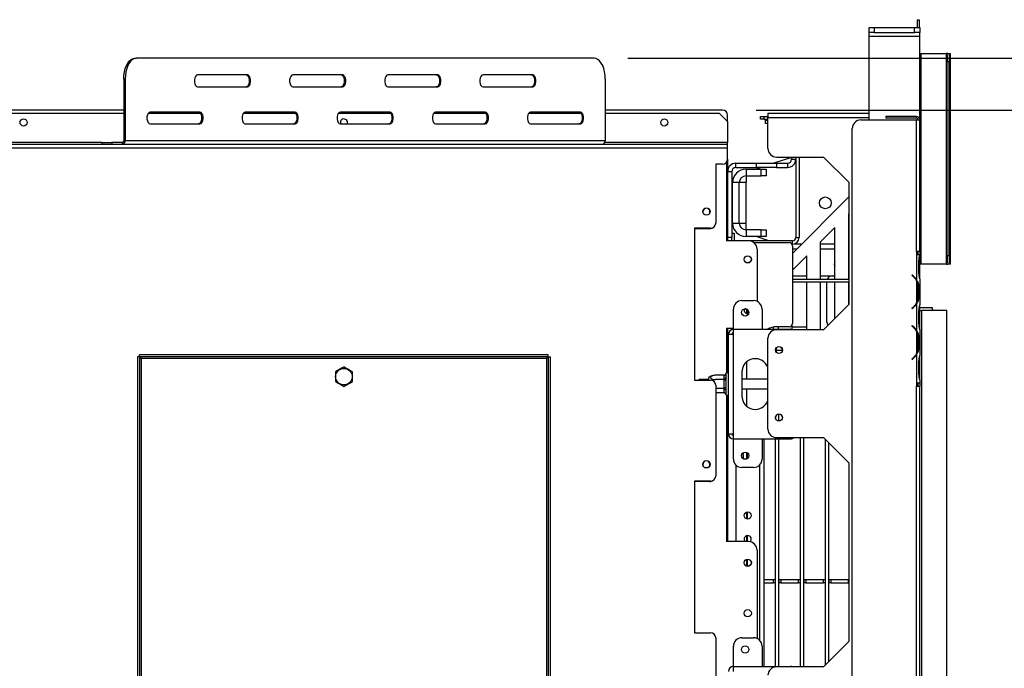
# Model space of a CAD drawing. Units: millimetres. Extents: x 64 to 5422, y 41 to 4024.
# Drawn here: x 2270 to 2854, y 535 to 920 of the extents above; entities that cross this region are included whole.
import ezdxf

# ---------------------------------------------------------------- set-up
doc = ezdxf.new("R2010")
doc.units = ezdxf.units.MM
doc.header["$LTSCALE"] = 20
doc.layers.add('FORMAT', color=7, linetype='Continuous')
doc.styles.add('SLDTEXTSTYLE0', font='TXT', dxfattribs={"width": 0.75})
doc.dimstyles.new('SLDDIMSTYLE0', dxfattribs={"dimtxt": 52.916667, "dimasz": 26, "dimexe": 0, "dimexo": 0.0625, "dimgap": 13.229167, "dimtad": 1, "dimdec": 0, "dimrnd": 1e-09, "dimzin": 12, "dimdsep": 46, "dimtxsty": 'SLDTEXTSTYLE0', "dimsah": 1, "dimcen": 0.09, "dimadec": 0, "dimazin": 3, "dimtfac": 1, "dimtdec": 0, "dimtofl": 0, "dimtmove": 0, "dimatfit": 3, "dimfxl": 0, "dimfrac": 2, "dimtolj": 1, "dimtzin": 12, "dimarcsym": 0})

# ---------------------------------------------------------------- blocks, each defined once
blk = doc.blocks.new('_D_10')
at = {"layer": 'FORMAT', "color": 7}
for p, q in [((2630.91, 897.12), (3582.21, 897.12)), ((3562.21, 302.92), (3562.21, 897.12)), ((3382.14, 648.52), (3382.14, 664.62)), ((3382.14, 664.62), (3480.92, 664.62)), ((3480.92, 664.62), (3480.92, 648.52)), ((3393.05, 622.39), (3470.01, 576.21)), ((3382.14, 493.73), (3382.14, 477.64)), ((3480.92, 477.64), (3480.92, 493.73)), ((3382.14, 477.64), (3480.92, 477.64)), ((2837.09, 302.92), (3582.21, 302.92))]:
    blk.add_line(p, q, dxfattribs=at)
for points in [[(3562.21, 897.12), (3557.21, 871.12), (3567.21, 871.12)], [(3562.21, 302.92), (3567.21, 328.92), (3557.21, 328.92)]]:
    blk.add_solid(points, dxfattribs=at)
at = {"layer": 'FORMAT', "color": 7, "attachment_point": 1, "rotation": 90, "style": 'SLDTEXTSTYLE0'}
for s, insert, char_height in [('594mm', (3493.99, 446.33), 52.917), ('"', (3402.49, 626.67), 52.92), ('8', (3433.17, 599.3), 37.04), ('3', (3383.78, 571.93), 37.04), ('23', (3402.49, 493.73), 52.917)]:
    blk.add_mtext(s, dxfattribs=dict(at, insert=insert, char_height=char_height))
blk = doc.blocks.new('_D_11')
at = {"layer": 'FORMAT', "color": 7}
for p, q in [((2707.09, 866.22), (3303.39, 866.22)), ((3283.39, 302.92), (3283.39, 866.22)), ((3103.33, 662.21), (3103.33, 678.3)), ((3103.33, 678.3), (3202.11, 678.3)), ((3202.11, 678.3), (3202.11, 662.21)), ((3114.24, 608.7), (3191.2, 562.53)), ((3103.33, 480.05), (3103.33, 463.95)), ((3202.11, 463.95), (3202.11, 480.05)), ((3103.33, 463.95), (3202.11, 463.95)), ((2837.09, 302.92), (3303.39, 302.92))]:
    blk.add_line(p, q, dxfattribs=at)
for points in [[(3283.39, 866.22), (3278.39, 840.22), (3288.39, 840.22)], [(3283.39, 302.92), (3288.39, 328.92), (3278.39, 328.92)]]:
    blk.add_solid(points, dxfattribs=at)
at = {"layer": 'FORMAT', "color": 7, "attachment_point": 1, "rotation": 90, "style": 'SLDTEXTSTYLE0'}
for s, insert, char_height in [('563mm', (3215.18, 446.33), 52.917), ('"', (3123.68, 640.35), 52.92), ('16', (3154.36, 585.62), 37.042), ('3', (3104.97, 558.25), 37.04), ('22', (3123.68, 480.05), 52.917)]:
    blk.add_mtext(s, dxfattribs=dict(at, insert=insert, char_height=char_height))

msp = doc.modelspace()

# ---------------------------------------------------------------- linework, layer by layer
at = {"color": 7, "linetype": 'Continuous', "lineweight": 25}
for p, q in [((2802.59, 919.92), (2802.59, 915.22)), ((2802.59, 919.92), (2803.79, 919.92)), ((2803.79, 919.92), (2803.79, 915.22)), ((2774.09, 912.22), (2774.09, 915.22)), ((2774.09, 915.22), (2777.09, 915.22)), ((2777.09, 912.22), (2774.09, 912.22)), ((2774.09, 910.22), (2774.09, 912.22)), ((2777.09, 915.22), (2777.09, 912.22)), ((2777.09, 915.22), (2801.09, 915.22)), ((2777.09, 912.22), (2801.09, 912.22)), ((2801.09, 912.22), (2801.09, 915.22)), ((2801.09, 915.22), (2804.09, 915.22)), ((2804.09, 912.22), (2801.09, 912.22)), ((2804.09, 915.22), (2804.09, 912.22)), ((2804.09, 910.22), (2804.09, 912.22)), ((2774.09, 910.22), (2804.09, 910.22)), ((2774.09, 860.42), (2774.09, 910.22)), ((2804.09, 860.42), (2804.09, 910.22)), ((2804.09, 899.92), (2804.99, 899.92)), ((2804.99, 774.92), (2804.99, 899.92)), ((2804.99, 899.92), (2819.97, 899.92)), ((2819.97, 774.92), (2819.97, 899.92)), ((2820.79, 899.92), (2819.97, 899.92)), ((2820.79, 899.92), (2821.98, 899.92)), ((2821.98, 899.92), (2822.36, 899.92)), ((2822.36, 774.92), (2822.36, 899.92)), ((2822.36, 899.92), (2822.37, 899.92)), ((2822.37, 774.92), (2822.37, 899.92)), ((2338.73, 897.12), (2339.58, 897.12)), ((2610.91, 897.12), (2339.58, 897.12)), ((2821.55, 894.92), (2820.35, 894.92)), ((2820.35, 779.92), (2820.35, 894.92)), ((2821.55, 779.92), (2821.55, 894.92)), ((2332.86, 884.62), (2332.02, 884.62)), ((2332.02, 884.62), (2332.02, 848.12)), ((2332.86, 884.62), (2332.86, 848.12)), ((2405.39, 887.12), (2375.84, 887.12)), ((2461.81, 887.12), (2432.26, 887.12)), ((2518.23, 887.12), (2488.68, 887.12)), ((2574.64, 887.12), (2545.09, 887.12)), ((2617.63, 884.62), (2617.63, 848.12)), ((2375.84, 880.12), (2405.39, 880.12)), ((2432.26, 880.12), (2461.81, 880.12)), ((2488.68, 880.12), (2518.23, 880.12)), ((2545.09, 880.12), (2574.64, 880.12)), ((2332.02, 866.22), (2238.09, 866.22)), ((2240.09, 864.42), (2332.02, 864.42)), ((2346.51, 864.42), (2377.47, 864.42)), ((2377.19, 865.12), (2347.64, 865.12)), ((2402.92, 864.42), (2433.89, 864.42)), ((2433.6, 865.12), (2404.05, 865.12)), ((2459.34, 864.42), (2490.3, 864.42)), ((2490.02, 865.12), (2460.47, 865.12)), ((2515.76, 864.42), (2546.72, 864.42)), ((2546.44, 865.12), (2516.88, 865.12)), ((2572.17, 864.42), (2603.14, 864.42)), ((2602.85, 865.12), (2573.3, 865.12)), ((2687.09, 866.22), (2617.63, 866.22)), ((2617.63, 864.42), (2685.09, 864.42)), ((2690.09, 859.42), (2685.09, 864.42)), ((2714.09, 864.42), (2714.09, 861.92)), ((2714.09, 864.42), (2774.09, 864.42)), ((2460.49, 858.92), (2460.65, 858.12)), ((2690.09, 859.42), (2690.09, 863.22)), ((2690.09, 859.42), (2690.09, 847.12)), ((2709.59, 860.92), (2709.59, 862.42)), ((2709.59, 862.42), (2711.59, 862.42)), ((2711.59, 860.92), (2709.59, 860.92)), ((2711.59, 862.42), (2711.59, 860.92)), ((2711.59, 862.42), (2714.09, 862.42)), ((2711.59, 860.92), (2714.09, 860.92)), ((2712.59, 858.22), (2712.59, 860.22)), ((2712.59, 860.22), (2714.09, 860.22)), ((2714.09, 843.42), (2714.09, 861.92)), ((2714.09, 861.92), (2774.09, 861.92)), ((2769.09, 860.42), (2802.09, 860.42)), ((2784.09, 862.42), (2784.09, 861.42)), ((2802.09, 862.42), (2784.09, 862.42)), ((2802.09, 861.42), (2784.09, 861.42)), ((2802.09, 861.42), (2802.09, 862.42)), ((2802.09, 782.42), (2802.09, 860.42)), ((2802.09, 860.42), (2804.09, 860.42)), ((2804.09, 782.42), (2804.09, 860.42)), ((2347.64, 858.12), (2377.19, 858.12)), ((2404.05, 858.12), (2433.6, 858.12)), ((2460.47, 858.12), (2490.02, 858.12)), ((2516.88, 858.12), (2546.44, 858.12)), ((2573.3, 858.12), (2602.85, 858.12)), ((2714.09, 858.22), (2712.59, 858.22)), ((2764.09, 358.92), (2764.09, 855.42)), ((2319.06, 847.12), (2235.09, 847.12)), ((2319.06, 847.12), (2319.06, 846.12)), ((2319.06, 847.12), (2324.85, 847.12)), ((2324.85, 847.12), (2324.85, 846.12)), ((2331.17, 847.12), (2324.85, 847.12)), ((2331.17, 846.12), (2331.17, 847.12)), ((2332.02, 848.12), (2332.86, 848.12)), ((2617.63, 848.12), (2332.86, 848.12)), ((2690.09, 847.12), (2617.4, 847.12)), ((2690.09, 846.12), (2690.09, 847.12)), ((2235.09, 846.12), (2690.09, 846.12)), ((2235.09, 843.92), (2690.09, 843.92)), ((2690.09, 843.92), (2690.09, 846.12)), ((2690.09, 837.12), (2690.09, 843.92)), ((2689.59, 835.46), (2689.59, 788.72)), ((2690.09, 837.12), (2690.09, 829.72)), ((2728.09, 838.22), (2717.59, 834.72)), ((2719.09, 838.42), (2747.09, 838.42)), ((2728.09, 838.42), (2728.09, 837.22)), ((2728.09, 837.22), (2730.59, 837.22)), ((2730.59, 838.42), (2730.59, 790.72)), ((2732.59, 838.42), (2732.59, 790.72)), ((2762.09, 823.42), (2747.09, 838.42)), ((2687.09, 834.12), (2683.09, 834.12)), ((2683.09, 834.12), (2683.09, 799.12)), ((2690.09, 829.72), (2690.09, 790.72)), ((2692.59, 829.72), (2690.09, 829.72)), ((2692.59, 829.72), (2692.59, 790.72)), ((2695.09, 832.22), (2695.09, 834.72)), ((2695.09, 834.72), (2707.09, 834.72)), ((2695.09, 832.22), (2707.09, 832.22)), ((2701.09, 831.22), (2701.09, 827.22)), ((2701.09, 831.22), (2710.09, 831.22)), ((2707.09, 834.72), (2707.09, 832.22)), ((2707.09, 834.72), (2719.09, 834.72)), ((2710.09, 832.22), (2707.09, 831.22)), ((2719.09, 832.22), (2707.09, 832.22)), ((2710.09, 827.22), (2710.09, 831.22)), ((2710.09, 831.22), (2713.09, 831.22)), ((2713.09, 831.22), (2713.09, 827.22)), ((2719.09, 834.72), (2719.09, 832.22)), ((2719.09, 834.72), (2725.59, 834.72)), ((2719.09, 832.22), (2725.59, 832.22)), ((2725.59, 834.72), (2725.59, 832.22)), ((2701.09, 827.22), (2710.09, 827.22)), ((2701.09, 827.22), (2701.09, 823.22)), ((2713.09, 827.22), (2710.09, 827.22)), ((2762.09, 823.42), (2762.09, 750.92)), ((2697.09, 823.22), (2693.09, 823.22)), ((2693.09, 799.22), (2693.09, 823.22)), ((2697.09, 799.22), (2697.09, 823.22)), ((2701.09, 823.22), (2697.09, 823.22)), ((2701.09, 799.22), (2701.09, 823.22)), ((2693.09, 816.22), (2692.59, 816.22)), ((2728.59, 781.22), (2762.09, 814.72)), ((2693.09, 811.22), (2692.59, 811.22)), ((2693.09, 806.22), (2692.59, 806.22)), ((2761.84, 804.57), (2762.09, 804.82)), ((2761.84, 804.57), (2761.84, 765.72)), ((2680.09, 796.12), (2670.59, 796.12)), ((2670.59, 796.12), (2670.59, 706.12)), ((2679.59, 795.92), (2670.59, 795.92)), ((2692.59, 799.74), (2693.09, 799.74)), ((2693.09, 799.22), (2697.09, 799.22)), ((2697.09, 799.22), (2701.09, 799.22)), ((2701.09, 795.22), (2701.09, 799.22)), ((2701.09, 795.22), (2701.09, 791.22)), ((2710.09, 795.22), (2701.09, 795.22)), ((2710.09, 791.22), (2710.09, 795.22)), ((2710.09, 795.22), (2713.09, 795.22)), ((2713.09, 795.22), (2713.09, 791.22)), ((2745.09, 787.82), (2753.84, 796.57)), ((2753.84, 765.72), (2753.84, 796.57)), ((2762.09, 794.57), (2761.84, 794.48)), ((2702.59, 788.72), (2689.59, 788.72)), ((2692.59, 790.72), (2690.09, 790.72)), ((2690.09, 790.72), (2690.09, 788.72)), ((2692.59, 793.22), (2694.09, 793.22)), ((2692.59, 788.72), (2692.59, 790.72)), ((2694.09, 793.22), (2694.09, 788.72)), ((2710.09, 791.22), (2701.09, 791.22)), ((2728.59, 788.72), (2702.59, 788.72)), ((2714.59, 788.72), (2707.09, 791.22)), ((2713.09, 791.22), (2710.09, 791.22)), ((2728.59, 786.72), (2728.59, 788.72)), ((2730.59, 790.72), (2732.59, 790.72)), ((2705.59, 787.72), (2726.59, 787.72)), ((2707.59, 783.72), (2707.59, 752.8)), ((2728.59, 786.72), (2728.32, 786.72)), ((2728.59, 785.72), (2728.59, 739.72)), ((2728.59, 783.92), (2731.29, 783.92)), ((2729.84, 786.92), (2734.29, 786.92)), ((2745.09, 787.82), (2745.09, 765.72)), ((2745.09, 786.92), (2753.84, 786.92)), ((2745.09, 783.92), (2753.84, 783.92)), ((2761.84, 787.95), (2762.09, 787.86)), ((2761.84, 786.92), (2762.09, 786.92)), ((2761.84, 783.92), (2762.09, 783.92)), ((2728.59, 771.32), (2737.09, 779.82)), ((2737.09, 765.72), (2737.09, 779.82)), ((2802.09, 782.42), (2802.09, 780.42)), ((2804.09, 782.42), (2802.09, 782.42)), ((2802.1, 780.42), (2802.09, 780.42)), ((2802.1, 780.42), (2802.1, 765.65)), ((2804.09, 780.42), (2802.1, 780.42)), ((2803.09, 780.42), (2803.09, 782.42)), ((2803.61, 770.08), (2803.61, 776.75)), ((2803.61, 776.75), (2804.1, 776.75)), ((2804.09, 782.42), (2804.09, 780.42)), ((2804.09, 780.42), (2804.1, 780.42)), ((2804.1, 780.22), (2804.1, 780.42)), ((2804.1, 776.75), (2804.1, 780.22)), ((2804.1, 770.08), (2804.1, 776.75)), ((2820.35, 779.92), (2821.55, 779.92)), ((2804.99, 774.92), (2804.09, 774.92)), ((2819.97, 774.92), (2804.99, 774.92)), ((2819.97, 774.92), (2820.79, 774.92)), ((2821.98, 774.92), (2820.79, 774.92)), ((2822.36, 774.92), (2821.98, 774.92)), ((2822.37, 774.92), (2822.36, 774.92)), ((2728.59, 767.92), (2737.09, 767.92)), ((2762.09, 765.72), (2728.59, 765.72)), ((2745.09, 767.92), (2753.84, 767.92)), ((2761.84, 769.67), (2762.09, 769.92)), ((2761.84, 767.92), (2762.09, 767.92)), ((2799.61, 768.42), (2799.48, 768.26)), ((2799.48, 768.26), (2800.13, 767.72)), ((2800.26, 767.88), (2799.61, 768.42)), ((2802.1, 765.22), (2802.1, 751.61)), ((2803.61, 770.08), (2804.1, 770.08)), ((2804.1, 766.61), (2804.1, 770.08)), ((2804.1, 766.13), (2804.1, 766.61)), ((2804.1, 766.18), (2804.1, 750.65)), ((2762.09, 764.22), (2728.59, 764.22)), ((2737.09, 735.92), (2737.09, 764.22)), ((2745.09, 764.22), (2745.09, 735.92)), ((2749.09, 740.42), (2749.09, 764.22)), ((2753.84, 742.67), (2753.84, 764.22)), ((2761.84, 764.22), (2761.84, 750.67)), ((2802.75, 761.75), (2803.41, 761.75)), ((2802.91, 761.75), (2802.91, 755.08)), ((2803.41, 761.75), (2803.41, 755.08)), ((2802.75, 755.08), (2803.41, 755.08)), ((2693.59, 736.22), (2693.59, 748.22)), ((2698.59, 753.22), (2705.59, 753.22)), ((2701.59, 745.62), (2701.59, 748.06)), ((2701.69, 748.01), (2701.69, 745.6)), ((2701.69, 748), (2701.69, 745.6)), ((2710.59, 748.22), (2710.59, 736.22)), ((2747.09, 735.92), (2762.09, 750.92)), ((2800.13, 749.11), (2799.48, 748.57)), ((2799.48, 748.57), (2799.61, 748.42)), ((2799.61, 748.42), (2800.26, 748.95)), ((2802.09, 751.17), (2802.09, 751.6)), ((2802.1, 751.18), (2802.1, 735.65)), ((2804.1, 750.22), (2804.1, 750.65)), ((2804.1, 746.75), (2804.1, 750.22)), ((2811.59, 748.92), (2804.1, 748.92)), ((2811.59, 747.42), (2811.59, 748.92)), ((2702.69, 746.22), (2702.61, 745.63)), ((2803.61, 740.08), (2803.61, 746.75)), ((2803.61, 746.75), (2804.1, 746.75)), ((2804.1, 747.42), (2805.09, 747.42)), ((2804.1, 740.08), (2804.1, 746.75)), ((2805.09, 747.42), (2805.09, 320.42)), ((2820.09, 747.42), (2805.09, 747.42)), ((2820.09, 320.42), (2820.09, 747.42)), ((2693.59, 736.72), (2689.59, 736.72)), ((2689.59, 736.72), (2689.59, 710.42)), ((2690.09, 736.72), (2690.09, 710.42)), ((2693.59, 733.22), (2693.59, 736.22)), ((2693.59, 736.22), (2727.59, 736.22)), ((2714.59, 736.65), (2714.59, 736.22)), ((2715.09, 736.88), (2715.09, 736.22)), ((2717.09, 737.51), (2717.09, 736.22)), ((2726.59, 737.72), (2719.09, 737.72)), ((2747.09, 735.92), (2719.09, 735.92)), ((2720.34, 736.22), (2720.34, 737.72)), ((2728.34, 738.75), (2728.34, 736.12)), ((2737.09, 737.42), (2728.34, 737.42)), ((2799.61, 738.42), (2799.48, 738.26)), ((2799.48, 738.26), (2800.13, 737.72)), ((2800.26, 737.88), (2799.61, 738.42)), ((2803.61, 740.08), (2804.1, 740.08)), ((2804.1, 736.61), (2804.1, 740.08)), ((2804.1, 736.13), (2804.1, 736.61)), ((2804.1, 736.18), (2804.1, 720.65)), ((2690.59, 674.22), (2690.59, 733.22)), ((2693.59, 733.22), (2690.59, 733.22)), ((2693.59, 674.22), (2693.59, 733.22)), ((2714.09, 676.92), (2714.09, 730.92)), ((2802.09, 735.23), (2802.09, 735.66)), ((2802.1, 735.22), (2802.1, 721.61)), ((2802.75, 731.75), (2803.41, 731.75)), ((2802.91, 731.75), (2802.91, 725.08)), ((2803.41, 731.75), (2803.41, 725.08)), ((2719.09, 723.81), (2719.09, 725.18)), ((2802.75, 725.08), (2803.41, 725.08)), ((2340.09, 719.84), (2340.09, 452.39)), ((2341.29, 719.84), (2340.09, 719.84)), ((2341.29, 719.84), (2341.29, 452.39)), ((2341.36, 719.92), (2341.36, 721.12)), ((2583.82, 721.12), (2341.36, 721.12)), ((2583.82, 719.92), (2341.36, 719.92)), ((2342.29, 718.92), (2342.29, 453.32)), ((2582.89, 718.92), (2342.29, 718.92)), ((2582.89, 453.32), (2582.89, 718.92)), ((2583.82, 719.92), (2583.82, 721.12)), ((2583.89, 719.84), (2585.09, 719.84)), ((2583.89, 452.39), (2583.89, 719.84)), ((2585.09, 452.39), (2585.09, 719.84)), ((2718.51, 724.02), (2719.09, 724.02)), ((2719.09, 723.81), (2722.69, 723.81)), ((2719.09, 722.45), (2719.09, 723.81)), ((2800.13, 719.11), (2799.48, 718.57)), ((2799.48, 718.57), (2799.61, 718.42)), ((2799.61, 718.42), (2800.26, 718.95)), ((2802.09, 721.17), (2802.09, 721.6)), ((2802.1, 721.18), (2802.1, 704.42)), ((2804.1, 720.22), (2804.1, 720.65)), ((2804.1, 716.75), (2804.1, 720.22)), ((2701.59, 706.62), (2701.59, 716.96)), ((2803.61, 710.08), (2803.61, 716.75)), ((2803.61, 716.75), (2804.1, 716.75)), ((2804.1, 710.08), (2804.1, 716.75)), ((2679.09, 706.12), (2679.09, 707.66)), ((2688.1, 708.97), (2682.99, 708.97)), ((2688.09, 708.8), (2688.1, 708.97)), ((2688.09, 706.52), (2688.09, 708.8)), ((2689.11, 709.89), (2689.09, 709.66)), ((2689.09, 709.66), (2689.09, 707.38)), ((2689.09, 707.38), (2689.11, 706.8)), ((2689.11, 706.8), (2689.09, 705.99)), ((2698.59, 710.72), (2698.59, 696.72)), ((2714.09, 706.62), (2698.59, 706.62)), ((2803.61, 710.08), (2804.1, 710.08)), ((2804.1, 706.61), (2804.1, 710.08)), ((2804.1, 706.14), (2804.1, 706.61)), ((2670.59, 706.12), (2680.09, 706.12)), ((2673.29, 706.52), (2673.09, 706.32)), ((2673.09, 706.12), (2673.09, 706.32)), ((2679.09, 706.52), (2673.29, 706.52)), ((2673.29, 706.12), (2673.29, 706.52)), ((2688.1, 706.34), (2682.99, 706.34)), ((2683.09, 703.12), (2683.09, 649.12)), ((2688.1, 701.09), (2683.09, 701.09)), ((2688.1, 706.34), (2688.09, 706.52)), ((2688.09, 705.99), (2688.1, 706.34)), ((2688.09, 701.44), (2688.09, 705.99)), ((2689.09, 705.99), (2688.09, 705.99)), ((2689.09, 701.44), (2688.09, 701.44)), ((2688.1, 701.09), (2688.09, 701.44)), ((2688.09, 700.91), (2688.1, 701.09)), ((2688.09, 698.63), (2688.09, 700.91)), ((2689.09, 705.99), (2689.09, 701.44)), ((2689.09, 701.44), (2689.11, 700.63)), ((2698.59, 700.82), (2714.09, 700.82)), ((2701.59, 690.47), (2701.59, 700.82)), ((2802.09, 704.42), (2802.1, 704.42)), ((2802.09, 704.42), (2802.09, 702.42)), ((2802.09, 480.42), (2802.09, 702.42)), ((2802.09, 702.42), (2804.09, 702.42)), ((2802.1, 704.42), (2804.1, 704.42)), ((2803.09, 702.42), (2803.09, 704.42)), ((2804.09, 704.42), (2804.09, 702.42)), ((2804.09, 480.42), (2804.09, 702.42)), ((2804.1, 706.18), (2804.1, 704.42)), ((2688.1, 698.46), (2683.09, 698.46)), ((2688.1, 698.46), (2688.09, 698.63)), ((2689.11, 700.63), (2689.09, 700.05)), ((2689.09, 700.05), (2689.09, 697.77)), ((2689.09, 697.77), (2689.11, 697.54)), ((2689.59, 697.01), (2689.59, 610.22)), ((2690.09, 697.01), (2690.09, 610.22)), ((2718.59, 683.27), (2718.59, 684.36)), ((2720.59, 681.82), (2720.59, 685.82)), ((2690.59, 674.22), (2693.59, 674.22)), ((2693.59, 671.22), (2693.59, 674.22)), ((2719.09, 671.92), (2747.09, 671.92)), ((2733.39, 535.92), (2733.39, 671.92)), ((2735.39, 535.92), (2735.39, 671.92)), ((2762.09, 656.92), (2747.09, 671.92)), ((2693.59, 671.22), (2727.59, 671.22)), ((2693.59, 659.22), (2693.59, 671.22)), ((2710.59, 671.22), (2710.59, 659.22)), ((2711.59, 671.22), (2711.59, 536.22)), ((2718.59, 536.22), (2718.59, 671.22)), ((2720.59, 536.22), (2720.59, 671.22)), ((2748.19, 537.02), (2748.19, 670.82)), ((2750.19, 539.02), (2750.19, 668.82)), ((2699.59, 659.37), (2699.59, 663.06)), ((2701.59, 659.37), (2701.59, 663.06)), ((2701.69, 663.01), (2701.69, 659.42)), ((2701.69, 663), (2701.69, 659.43)), ((2676.28, 657.88), (2676.51, 657.72)), ((2678.67, 657.72), (2678.91, 657.88)), ((2695.09, 655.64), (2695.09, 610.22)), ((2705.59, 654.22), (2698.59, 654.22)), ((2709.09, 655.64), (2709.09, 551.79)), ((2762.09, 656.92), (2762.09, 550.92)), ((2680.09, 646.12), (2670.59, 646.12)), ((2670.59, 646.12), (2670.59, 556.12)), ((2679.59, 645.92), (2670.59, 645.92)), ((2701.59, 623.68), (2701.59, 627.75)), ((2701.69, 627.78), (2701.69, 623.65)), ((2701.69, 627.78), (2701.69, 623.65)), ((2701.59, 610.22), (2701.59, 613.75)), ((2701.69, 613.78), (2701.69, 610.22)), ((2701.69, 613.78), (2701.69, 610.22)), ((2702.59, 610.22), (2689.59, 610.22)), ((2707.59, 605.22), (2707.59, 552.8)), ((2701.59, 595.68), (2701.59, 599.75)), ((2701.69, 599.78), (2701.69, 595.65)), ((2701.69, 599.78), (2701.69, 595.65)), ((2711.59, 587.72), (2717.44, 587.72)), ((2711.59, 585.72), (2717.44, 585.72)), ((2717.44, 585.72), (2717.44, 587.72)), ((2717.44, 587.72), (2718.44, 587.72)), ((2718.44, 585.72), (2717.44, 585.72)), ((2718.44, 587.72), (2718.44, 585.72)), ((2718.59, 587.72), (2718.44, 587.72)), ((2718.59, 585.72), (2718.44, 585.72)), ((2720.74, 587.72), (2720.59, 587.72)), ((2720.74, 585.72), (2720.59, 585.72)), ((2720.74, 585.72), (2720.74, 587.72)), ((2720.74, 587.72), (2721.74, 587.72)), ((2721.74, 585.72), (2720.74, 585.72)), ((2721.74, 587.72), (2721.74, 585.72)), ((2721.74, 587.72), (2732.24, 587.72)), ((2721.74, 585.72), (2732.24, 585.72)), ((2732.24, 585.72), (2732.24, 587.72)), ((2732.24, 587.72), (2733.24, 587.72)), ((2733.24, 585.72), (2732.24, 585.72)), ((2733.24, 587.72), (2733.24, 585.72)), ((2733.39, 587.72), (2733.24, 587.72)), ((2733.39, 585.72), (2733.24, 585.72)), ((2735.54, 587.72), (2735.39, 587.72)), ((2735.54, 585.72), (2735.39, 585.72)), ((2735.54, 585.72), (2735.54, 587.72)), ((2735.54, 587.72), (2736.54, 587.72)), ((2736.54, 585.72), (2735.54, 585.72)), ((2736.54, 587.72), (2736.54, 585.72)), ((2736.54, 587.72), (2747.04, 587.72)), ((2736.54, 585.72), (2747.04, 585.72)), ((2747.04, 585.72), (2747.04, 587.72)), ((2747.04, 587.72), (2748.04, 587.72)), ((2748.04, 585.72), (2747.04, 585.72)), ((2748.04, 587.72), (2748.04, 585.72)), ((2748.19, 587.72), (2748.04, 587.72)), ((2748.19, 585.72), (2748.04, 585.72)), ((2750.34, 587.72), (2750.19, 587.72)), ((2750.34, 585.72), (2750.19, 585.72)), ((2750.34, 585.72), (2750.34, 587.72)), ((2750.34, 587.72), (2751.34, 587.72)), ((2751.34, 585.72), (2750.34, 585.72)), ((2751.34, 587.72), (2751.34, 585.72)), ((2751.34, 587.72), (2761.84, 587.72)), ((2751.34, 585.72), (2761.84, 585.72)), ((2761.84, 585.72), (2761.84, 587.72)), ((2761.84, 587.72), (2762.09, 587.72)), ((2762.09, 585.72), (2761.84, 585.72)), ((2670.59, 556.12), (2680.09, 556.12)), ((2683.09, 553.12), (2683.09, 499.12)), ((2698.59, 553.22), (2705.59, 553.22)), ((2747.09, 535.92), (2762.09, 550.92)), ((2693.59, 536.22), (2693.59, 548.22)), ((2710.59, 548.22), (2710.59, 536.22)), ((2693.59, 536.22), (2727.59, 536.22)), ((2693.59, 533.22), (2693.59, 536.22)), ((2747.09, 535.92), (2719.09, 535.92))]:
    msp.add_line(p, q, dxfattribs=at)
at = {"color": 7, "linetype": 'Continuous', "lineweight": 25, "flags": 128}
for points in [[(2332.02, 884.62), (2332.12, 886.79), (2332.42, 888.89), (2332.92, 890.87), (2333.59, 892.65), (2334.41, 894.19), (2335.37, 895.44), (2336.44, 896.36), (2337.57, 896.93), (2338.73, 897.12)], [(2339.58, 897.12), (2338.41, 896.93), (2337.28, 896.36), (2336.22, 895.44), (2335.26, 894.19), (2334.43, 892.65), (2333.76, 890.87), (2333.26, 888.89), (2332.96, 886.79), (2332.86, 884.62)], [(2617.63, 884.62), (2617.53, 886.79), (2617.22, 888.89), (2616.73, 890.87), (2616.06, 892.65), (2615.23, 894.19), (2614.27, 895.44), (2613.21, 896.36), (2612.08, 896.93), (2610.91, 897.12)], [(2375.84, 887.12), (2375.2, 886.9), (2374.63, 886.3), (2374.21, 885.37), (2373.99, 884.22), (2373.99, 883.01), (2374.21, 881.87), (2374.63, 880.93), (2375.2, 880.33), (2375.84, 880.12)], [(2404.55, 887.12), (2405.19, 886.9), (2405.76, 886.3), (2406.18, 885.37), (2406.4, 884.22), (2406.4, 883.01), (2406.18, 881.87), (2405.76, 880.93), (2405.19, 880.33), (2404.55, 880.12)], [(2405.39, 880.12), (2406.04, 880.33), (2406.6, 880.93), (2407.02, 881.87), (2407.25, 883.01), (2407.25, 884.22), (2407.02, 885.37), (2406.6, 886.3), (2406.04, 886.9), (2405.39, 887.12)], [(2432.26, 887.12), (2431.62, 886.9), (2431.05, 886.3), (2430.63, 885.37), (2430.41, 884.22), (2430.41, 883.01), (2430.63, 881.87), (2431.05, 880.93), (2431.62, 880.33), (2432.26, 880.12)], [(2460.97, 887.12), (2461.61, 886.9), (2462.18, 886.3), (2462.6, 885.37), (2462.82, 884.22), (2462.82, 883.01), (2462.6, 881.87), (2462.18, 880.93), (2461.61, 880.33), (2460.97, 880.12)], [(2461.81, 880.12), (2462.45, 880.33), (2463.02, 880.93), (2463.44, 881.87), (2463.66, 883.01), (2463.66, 884.22), (2463.44, 885.37), (2463.02, 886.3), (2462.45, 886.9), (2461.81, 887.12)], [(2488.68, 887.12), (2488.03, 886.9), (2487.47, 886.3), (2487.05, 885.37), (2486.82, 884.22), (2486.82, 883.01), (2487.05, 881.87), (2487.47, 880.93), (2488.03, 880.33), (2488.68, 880.12)], [(2517.38, 887.12), (2518.03, 886.9), (2518.59, 886.3), (2519.01, 885.37), (2519.24, 884.22), (2519.24, 883.01), (2519.01, 881.87), (2518.59, 880.93), (2518.03, 880.33), (2517.38, 880.12)], [(2518.23, 880.12), (2518.87, 880.33), (2519.44, 880.93), (2519.86, 881.87), (2520.08, 883.01), (2520.08, 884.22), (2519.86, 885.37), (2519.44, 886.3), (2518.87, 886.9), (2518.23, 887.12)], [(2545.09, 887.12), (2544.45, 886.9), (2543.88, 886.3), (2543.46, 885.37), (2543.24, 884.22), (2543.24, 883.01), (2543.46, 881.87), (2543.88, 880.93), (2544.45, 880.33), (2545.09, 880.12)], [(2573.8, 887.12), (2574.44, 886.9), (2575.01, 886.3), (2575.43, 885.37), (2575.65, 884.22), (2575.65, 883.01), (2575.43, 881.87), (2575.01, 880.93), (2574.44, 880.33), (2573.8, 880.12)], [(2574.64, 880.12), (2575.29, 880.33), (2575.85, 880.93), (2576.27, 881.87), (2576.5, 883.01), (2576.5, 884.22), (2576.27, 885.37), (2575.85, 886.3), (2575.29, 886.9), (2574.64, 887.12)], [(2347.64, 865.12), (2346.99, 864.9), (2346.43, 864.3), (2346.01, 863.37), (2345.78, 862.22), (2345.78, 861.01), (2346.01, 859.87), (2346.43, 858.93), (2346.99, 858.33), (2347.64, 858.12)], [(2376.34, 865.12), (2376.99, 864.9), (2377.55, 864.3), (2377.97, 863.37), (2378.2, 862.22), (2378.2, 861.01), (2377.97, 859.87), (2377.55, 858.93), (2376.99, 858.33), (2376.34, 858.12)], [(2377.19, 858.12), (2377.83, 858.33), (2378.4, 858.93), (2378.82, 859.87), (2379.04, 861.01), (2379.04, 862.22), (2378.82, 863.37), (2378.4, 864.3), (2377.83, 864.9), (2377.19, 865.12)], [(2404.05, 865.12), (2403.41, 864.9), (2402.84, 864.3), (2402.42, 863.37), (2402.2, 862.22), (2402.2, 861.01), (2402.42, 859.87), (2402.84, 858.93), (2403.41, 858.33), (2404.05, 858.12)], [(2432.76, 865.12), (2433.4, 864.9), (2433.97, 864.3), (2434.39, 863.37), (2434.61, 862.22), (2434.61, 861.01), (2434.39, 859.87), (2433.97, 858.93), (2433.4, 858.33), (2432.76, 858.12)], [(2433.6, 858.12), (2434.25, 858.33), (2434.81, 858.93), (2435.23, 859.87), (2435.45, 861.01), (2435.45, 862.22), (2435.23, 863.37), (2434.81, 864.3), (2434.25, 864.9), (2433.6, 865.12)], [(2460.47, 865.12), (2459.82, 864.9), (2459.26, 864.3), (2458.84, 863.37), (2458.62, 862.22), (2458.62, 861.01), (2458.84, 859.87), (2459.26, 858.93), (2459.82, 858.33), (2460.47, 858.12)], [(2489.18, 865.12), (2489.82, 864.9), (2490.38, 864.3), (2490.8, 863.37), (2491.03, 862.22), (2491.03, 861.01), (2490.8, 859.87), (2490.38, 858.93), (2489.82, 858.33), (2489.18, 858.12)], [(2490.02, 858.12), (2490.66, 858.33), (2491.23, 858.93), (2491.65, 859.87), (2491.87, 861.01), (2491.87, 862.22), (2491.65, 863.37), (2491.23, 864.3), (2490.66, 864.9), (2490.02, 865.12)], [(2516.88, 865.12), (2516.24, 864.9), (2515.68, 864.3), (2515.26, 863.37), (2515.03, 862.22), (2515.03, 861.01), (2515.26, 859.87), (2515.68, 858.93), (2516.24, 858.33), (2516.88, 858.12)], [(2545.59, 865.12), (2546.24, 864.9), (2546.8, 864.3), (2547.22, 863.37), (2547.44, 862.22), (2547.44, 861.01), (2547.22, 859.87), (2546.8, 858.93), (2546.24, 858.33), (2545.59, 858.12)], [(2546.44, 858.12), (2547.08, 858.33), (2547.64, 858.93), (2548.06, 859.87), (2548.29, 861.01), (2548.29, 862.22), (2548.06, 863.37), (2547.64, 864.3), (2547.08, 864.9), (2546.44, 865.12)], [(2573.3, 865.12), (2572.66, 864.9), (2572.09, 864.3), (2571.67, 863.37), (2571.45, 862.22), (2571.45, 861.01), (2571.67, 859.87), (2572.09, 858.93), (2572.66, 858.33), (2573.3, 858.12)], [(2602.01, 865.12), (2602.65, 864.9), (2603.22, 864.3), (2603.64, 863.37), (2603.86, 862.22), (2603.86, 861.01), (2603.64, 859.87), (2603.22, 858.93), (2602.65, 858.33), (2602.01, 858.12)], [(2602.85, 858.12), (2603.5, 858.33), (2604.06, 858.93), (2604.48, 859.87), (2604.7, 861.01), (2604.7, 862.22), (2604.48, 863.37), (2604.06, 864.3), (2603.5, 864.9), (2602.85, 865.12)], [(2679.45, 804.94), (2679.53, 805.11), (2679.69, 805.92)], [(2714.09, 707.23), (2713.88, 706.84), (2713.79, 706.62)], [(2713.79, 700.82), (2713.88, 700.59), (2714.09, 700.2)]]:
    msp.add_lwpolyline(points, dxfattribs=at)
at = {"color": 7, "linetype": 'Continuous', "lineweight": 25}
for centre, radius in [((2272.59, 858.92), 2.1), ((2652.59, 858.92), 2.1), ((2748.09, 811.22), 3.5), ((2677.59, 806.12), 2.2), ((2702.09, 777.72), 2.15), ((2702.09, 777.72), 2.1), ((2700.59, 746.22), 2.15), ((2720.59, 723.92), 2.1), ((2462.59, 708.12), 4.92), ((2720.59, 683.92), 2.1), ((2700.59, 661.22), 2.15), ((2700.59, 661.22), 2.1), ((2677.59, 656.12), 2.2), ((2702.09, 625.72), 2.1), ((2702.09, 597.72), 2.15), ((2702.09, 597.72), 2.1), ((2702.09, 567.72), 2.15), ((2700.59, 546.22), 2.15)]:
    msp.add_circle(centre, radius, dxfattribs=at)
for centre, radius, start, end in [((2835.02, 896.16), 14.72, 165.20406, 184.83381), ((2836.22, 896.16), 14.72, 165.20406, 184.83381), ((2687.09, 863.22), 3, 0, 90), ((2462.59, 858.92), 2.1, 337.60731, 180), ((2769.09, 855.42), 5, 90, 180), ((2802.09, 860.42), 2, 0, 90), ((2802.09, 860.42), 1, 0, 90), ((2331.09, 848.04), 0.932, 275.26954, 4.44247), ((2331, 847.97), 1.86, 275.26954, 4.44247), ((2615.77, 847.97), 1.86, 275.26954, 4.44247), ((2719.09, 843.42), 5, 180, 270), ((2687.09, 837.12), 3, 270, 0), ((2725.59, 837.22), 5, 270, 0), ((2725.59, 837.22), 2.5, 270, 0), ((2695.09, 829.72), 5, 90, 180), ((2695.09, 829.72), 2.5, 90, 180), ((2701.09, 823.22), 8, 90, 180), ((2701.09, 823.22), 4, 90, 180), ((2677.59, 805.92), 2.1, 0, 207.67974), ((2679.59, 798.92), 3, 270, 296.95079), ((2680.09, 799.12), 3, 270, 0), ((2701.09, 799.22), 8, 180, 270), ((2701.09, 799.22), 4, 180, 270), ((2702.59, 783.72), 5, 0, 90), ((2728.59, 790.72), 2, 270, 0), ((2728.59, 790.72), 4, 270, 0), ((2726.59, 785.72), 2, 0, 90), ((2835.02, 778.67), 14.72, 175.16619, 194.79594), ((2836.22, 778.67), 14.72, 175.16619, 194.79594), ((2755.59, 774.92), 2.15, 144.48402, 215.51598), ((2752.09, 764.92), 3, 90, 164.53399), ((2795.11, 761.75), 7.8, 26.44296, 50), ((2795.11, 761.75), 8, 29.19159, 50), ((2795.11, 761.75), 7.8, 0, 26.44296), ((2795.11, 755.08), 7.8, 333.55704, 0), ((2698.59, 748.22), 5, 90, 180), ((2702.09, 747.72), 2.15, 164.55971, 285.44029), ((2700.59, 746.22), 2.1, 0, 106.23458), ((2705.59, 748.22), 5, 0, 90), ((2795.11, 755.08), 7.8, 310, 333.55704), ((2795.11, 755.08), 8, 310, 330.80841), ((2693.59, 733.22), 3, 90, 180), ((2719.09, 727.72), 10, 90, 121.78833), ((2719.09, 730.92), 5, 90, 180), ((2726.59, 739.72), 2, 270, 0), ((2727.59, 733.22), 3, 64.15807, 90), ((2752.09, 740.42), 3, 180, 218.2319), ((2795.11, 731.75), 7.8, 26.44296, 50), ((2795.11, 731.75), 8, 29.19159, 50), ((2693.59, 733.22), 1, 90, 180), ((2795.11, 731.75), 7.8, 0, 26.44296), ((2720.59, 723.72), 2.1, 2.6194, 177.72361), ((2795.11, 725.08), 7.8, 333.55704, 0), ((2706.59, 710.72), 8, 20.36413, 180), ((2795.11, 725.08), 7.8, 310, 333.55704), ((2795.11, 725.08), 8, 310, 330.80841), ((2682.99, 702.52), 6.45, 93.39131, 127.22578), ((2682.99, 702.52), 6.45, 93.1108, 93.39131), ((2688.16, 709.73), 0.94, 266.18874, 355.59805), ((2688.16, 707.45), 0.94, 266.18874, 355.59805), ((2689.84, 709.72), 0.75, 360, 166.48705), ((2680.09, 703.12), 3, 0, 90), ((2688.16, 699.98), 0.94, 4.40195, 93.81126), ((2688.16, 697.7), 0.94, 4.40195, 93.81126), ((2689.84, 697.72), 0.75, 193.50512, 0), ((2706.59, 696.72), 8, 180, 339.63587), ((2720.59, 683.72), 2.1, 2.7294, 177.2706), ((2693.59, 674.22), 3, 180, 270), ((2693.59, 674.22), 1, 180, 270), ((2719.09, 676.92), 5, 180, 270), ((2727.59, 674.22), 3, 270, 309.94451), ((2677.59, 655.92), 2.1, 121.00272, 206.00208), ((2677.59, 655.92), 2.1, 334.90632, 58.99728), ((2698.59, 659.22), 5, 180, 270), ((2705.59, 659.22), 5, 270, 0), ((2680.09, 649.12), 3, 270, 0), ((2679.59, 648.92), 3, 270, 296.95079), ((2702.09, 611.72), 2.1, 0, 225.58469), ((2702.59, 605.22), 5, 360, 90), ((2702.09, 611.72), 2.1, 311.24949, 0), ((2680.09, 553.12), 3, 0, 90), ((2698.59, 548.22), 5, 90, 180), ((2705.59, 548.22), 5, 0, 90), ((2693.59, 533.22), 3, 90, 180), ((2719.09, 530.92), 5, 90, 180), ((2727.59, 533.22), 3, 64.15807, 90)]:
    msp.add_arc(centre, radius, start, end, dxfattribs=at)
for points, knots in [([(2803.61, 776.75), (2803.66, 777.41), (2803.78, 778.73), (2803.99, 779.85), (2804.09, 780.42)], [0, 0, 0, 0, 0.499891, 1, 1, 1, 1]), ([(2802.1, 765.65), (2802.49, 765.06), (2803.27, 763.88), (2803.36, 762.46), (2803.41, 761.75)], [0, 0, 0, 0, 0.499776, 1, 1, 1, 1]), ([(2804.1, 766.18), (2804, 766.77), (2803.81, 767.95), (2803.68, 769.37), (2803.61, 770.08)], [0, 0, 0, 0, 0.499776, 1, 1, 1, 1]), ([(2803.41, 755.08), (2803.36, 754.37), (2803.27, 752.95), (2802.49, 751.77), (2802.1, 751.18)], [0, 0, 0, 0, 0.499956, 1, 1, 1, 1]), ([(2803.61, 746.75), (2803.68, 747.46), (2803.82, 748.88), (2804, 750.06), (2804.1, 750.65)], [0, 0, 0, 0, 0.499956, 1, 1, 1, 1]), ([(2804.1, 736.18), (2804, 736.77), (2803.81, 737.95), (2803.68, 739.37), (2803.61, 740.08)], [0, 0, 0, 0, 0.499776, 1, 1, 1, 1]), ([(2802.1, 735.65), (2802.49, 735.06), (2803.27, 733.88), (2803.36, 732.46), (2803.41, 731.75)], [0, 0, 0, 0, 0.499776, 1, 1, 1, 1]), ([(2803.41, 725.08), (2803.36, 724.37), (2803.27, 722.95), (2802.49, 721.77), (2802.1, 721.18)], [0, 0, 0, 0, 0.499956, 1, 1, 1, 1]), ([(2803.61, 716.75), (2803.68, 717.46), (2803.82, 718.88), (2804, 720.06), (2804.1, 720.65)], [0, 0, 0, 0, 0.499956, 1, 1, 1, 1]), ([(2462.59, 713.89), (2462.28, 713.71), (2461.03, 712.99), (2459.31, 711.99), (2457.99, 711.23), (2457.59, 711)], [0, 0, 0, 0, 0.192814, 0.760965, 1, 1, 1, 1]), ([(2467.59, 711), (2467.28, 711.18), (2466.03, 711.9), (2464.31, 712.9), (2462.99, 713.66), (2462.59, 713.89)], [0, 0, 0, 0, 0.192814, 0.760965, 1, 1, 1, 1]), ([(2457.59, 711), (2457.59, 710.98), (2457.59, 710.5), (2457.59, 709.51), (2457.59, 708.12), (2457.59, 706.76), (2457.59, 705.77), (2457.59, 705.29), (2457.59, 705.23)], [0, 0, 0, 0, 0.013048, 0.26543, 0.499864, 0.732266, 0.967436, 1, 1, 1, 1]), ([(2467.59, 705.23), (2467.59, 705.25), (2467.59, 705.73), (2467.59, 706.72), (2467.59, 708.11), (2467.59, 709.47), (2467.59, 710.46), (2467.59, 710.94), (2467.59, 711)], [0, 0, 0, 0, 0.013048, 0.2654304, 0.4998642, 0.7322665, 0.9674357, 1, 1, 1, 1]), ([(2682.99, 708.97), (2682.66, 708.95), (2681.98, 708.92), (2681.07, 708.68), (2680.38, 708.31), (2680.05, 707.87), (2680.06, 707.44), (2680.34, 707.05), (2680.87, 706.72), (2681.62, 706.47), (2682.38, 706.35), (2682.85, 706.34), (2682.99, 706.34)], [0, 0, 0, 0, 0.115719, 0.231594, 0.349263, 0.455471, 0.550002, 0.639991, 0.733866, 0.836939, 0.950516, 1, 1, 1, 1]), ([(2688.1, 708.97), (2688.2, 708.98), (2688.41, 709), (2688.69, 709.17), (2688.92, 709.42), (2689.05, 709.67), (2689.1, 709.84), (2689.11, 709.89), (2689.11, 709.89)], [0, 0, 0, 0, 0.2095327, 0.4184926, 0.6424952, 0.9034901, 0.9958384, 1, 1, 1, 1]), ([(2688.1, 706.34), (2688.2, 706.35), (2688.41, 706.36), (2688.69, 706.44), (2688.92, 706.57), (2689.05, 706.69), (2689.1, 706.78), (2689.11, 706.8), (2689.11, 706.8)], [0, 0, 0, 0, 0.209533, 0.418493, 0.642495, 0.90349, 0.995838, 1, 1, 1, 1]), ([(2804.1, 706.18), (2804, 706.77), (2803.81, 707.95), (2803.68, 709.37), (2803.61, 710.08)], [0, 0, 0, 0, 0.499776, 1, 1, 1, 1]), ([(2457.59, 705.23), (2457.91, 705.05), (2459.15, 704.33), (2460.87, 703.33), (2462.2, 702.57), (2462.59, 702.34)], [0, 0, 0, 0, 0.192814, 0.760965, 1, 1, 1, 1]), ([(2462.59, 702.34), (2462.91, 702.52), (2464.15, 703.24), (2465.87, 704.24), (2467.2, 705), (2467.59, 705.23)], [0, 0, 0, 0, 0.192814, 0.760965, 1, 1, 1, 1]), ([(2682.99, 706.34), (2682.65, 706.32), (2682.05, 706.28), (2681.54, 705.96), (2681.31, 705.83)], [0, 0, 0, 0, 0.564148, 1, 1, 1, 1]), ([(2689.11, 700.63), (2689.11, 700.63), (2689.1, 700.65), (2689.05, 700.74), (2688.92, 700.86), (2688.69, 700.99), (2688.41, 701.07), (2688.2, 701.08), (2688.1, 701.09)], [0, 0, 0, 0, 0.004162, 0.09651, 0.357505, 0.581507, 0.790467, 1, 1, 1, 1]), ([(2689.11, 697.54), (2689.11, 697.54), (2689.1, 697.59), (2689.05, 697.76), (2688.92, 698.01), (2688.69, 698.26), (2688.41, 698.43), (2688.2, 698.45), (2688.1, 698.46)], [0, 0, 0, 0, 0.004162, 0.09651, 0.357505, 0.581507, 0.790467, 1, 1, 1, 1])]:
    msp.add_open_spline(points, degree=3, knots=knots, dxfattribs=at)
for points in [[(2342.29, 718.92), (2342.16, 718.99), (2341.9, 719.15), (2341.57, 719.38), (2341.34, 719.61), (2341.31, 719.77), (2341.29, 719.84)], [(2341.36, 719.92), (2341.44, 719.9), (2341.6, 719.87), (2341.83, 719.64), (2342.06, 719.31), (2342.22, 719.05), (2342.29, 718.92)], [(2582.89, 718.92), (2582.97, 719.05), (2583.13, 719.31), (2583.36, 719.64), (2583.59, 719.87), (2583.74, 719.9), (2583.82, 719.92)], [(2583.89, 719.84), (2583.88, 719.77), (2583.85, 719.61), (2583.62, 719.38), (2583.29, 719.15), (2583.02, 718.99), (2582.89, 718.92)]]:
    msp.add_open_spline(points, degree=3, dxfattribs=at)

# ---------------------------------------------------------------- dimensions: what is measured, and where the dimension line sits
at = {"layer": 'FORMAT', "color": 7}
for base, p2, picture, middle in [((3562.21, 897.12), (2610.91, 897.12), '_D_10', (3562.21, 571.13)), ((3283.39, 866.22), (2687.09, 866.22), '_D_11', (3283.39, 571.13))]:
    dim = msp.add_linear_dim(base=base, p1=(2817.09, 302.92), p2=p2, angle=90, dimstyle='SLDDIMSTYLE0', dxfattribs=at)
    dim.commit()
    dim.dimension.update_dxf_attribs({"geometry": picture, "text_midpoint": middle, "dimtype": 160})

doc.saveas('drawing.dxf')
